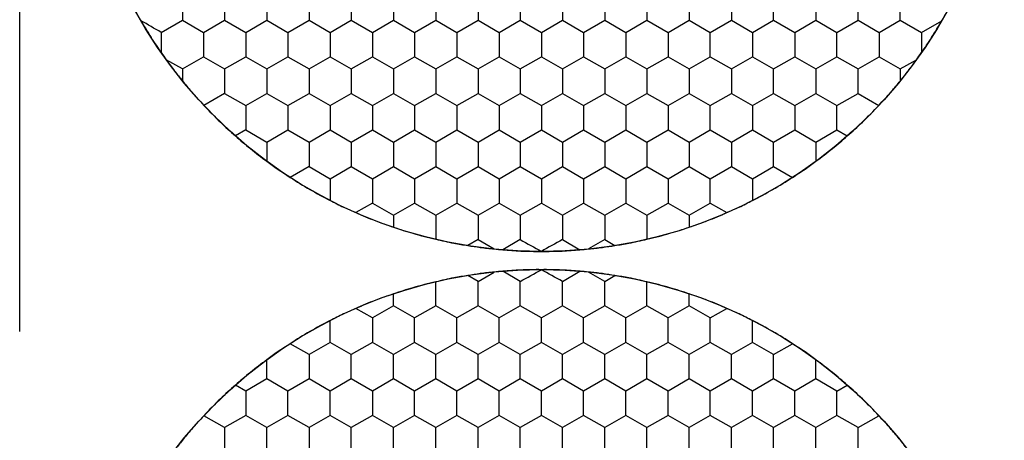
# Model space of a CAD drawing. Units: millimetres. Extents: x 1469 to 2839, y 982 to 1958.
# Drawn here: x 1770 to 1790, y 1677 to 1686 of the extents above; entities that cross this region are included whole.
import ezdxf

# ---------------------------------------------------------------- set-up
doc = ezdxf.new("R2010")
doc.units = ezdxf.units.MM
doc.header["$LTSCALE"] = 0.25
doc.linetypes.add('CENTER', pattern=[50.8, 31.75, -6.35, 6.35, -6.35])

msp = doc.modelspace()

# ---------------------------------------------------------------- linework, layer by layer
at = {"color": 1, "linetype": 'CENTER', "ltscale": 1.856}
msp.add_line((1770.206, 1325.877), (1770.206, 1845.877), dxfattribs=at)
at = {"color": 7, "linetype": 'Continuous'}
for p, q in [((1773.481, 1686.206), (1773.481, 1685.715)), ((1774.331, 1686.206), (1774.331, 1685.715)), ((1775.181, 1686.206), (1775.181, 1685.715)), ((1776.031, 1686.206), (1776.031, 1685.715)), ((1776.881, 1686.206), (1776.881, 1685.715)), ((1777.731, 1686.206), (1777.731, 1685.715)), ((1778.581, 1686.206), (1778.581, 1685.715)), ((1779.431, 1686.206), (1779.431, 1685.715)), ((1780.281, 1686.206), (1780.281, 1685.715)), ((1781.131, 1686.206), (1781.131, 1685.715)), ((1781.981, 1686.206), (1781.981, 1685.715)), ((1782.831, 1686.206), (1782.831, 1685.715)), ((1783.681, 1686.206), (1783.681, 1685.715)), ((1784.531, 1686.206), (1784.531, 1685.715)), ((1785.381, 1685.715), (1785.381, 1686.206)), ((1786.231, 1686.206), (1786.231, 1685.715)), ((1787.081, 1685.715), (1787.081, 1686.206)), ((1787.931, 1685.715), (1787.931, 1686.206)), ((1773.056, 1685.47), (1773.481, 1685.715)), ((1773.481, 1685.715), (1773.906, 1685.47)), ((1773.906, 1685.47), (1774.331, 1685.715)), ((1774.331, 1685.715), (1774.756, 1685.47)), ((1774.756, 1685.47), (1775.181, 1685.715)), ((1775.181, 1685.715), (1775.606, 1685.47)), ((1775.606, 1685.47), (1776.031, 1685.715)), ((1776.031, 1685.715), (1776.456, 1685.47)), ((1776.456, 1685.47), (1776.881, 1685.715)), ((1776.881, 1685.715), (1777.306, 1685.47)), ((1777.306, 1685.47), (1777.731, 1685.715)), ((1777.731, 1685.715), (1778.156, 1685.47)), ((1778.156, 1685.47), (1778.581, 1685.715)), ((1778.581, 1685.715), (1779.006, 1685.47)), ((1779.006, 1685.47), (1779.431, 1685.715)), ((1779.431, 1685.715), (1779.856, 1685.47)), ((1779.856, 1685.47), (1780.281, 1685.715)), ((1780.281, 1685.715), (1780.706, 1685.47)), ((1780.706, 1685.47), (1781.131, 1685.715)), ((1781.131, 1685.715), (1781.556, 1685.47)), ((1781.556, 1685.47), (1781.981, 1685.715)), ((1781.981, 1685.715), (1782.406, 1685.47)), ((1782.406, 1685.47), (1782.831, 1685.715)), ((1782.831, 1685.715), (1783.256, 1685.47)), ((1783.256, 1685.47), (1783.681, 1685.715)), ((1783.681, 1685.715), (1784.106, 1685.47)), ((1784.106, 1685.47), (1784.531, 1685.715)), ((1784.531, 1685.715), (1784.956, 1685.47)), ((1784.956, 1685.47), (1785.381, 1685.715)), ((1785.381, 1685.715), (1785.806, 1685.47)), ((1785.806, 1685.47), (1786.231, 1685.715)), ((1786.231, 1685.715), (1786.656, 1685.47)), ((1786.656, 1685.47), (1787.081, 1685.715)), ((1787.081, 1685.715), (1787.506, 1685.47)), ((1787.506, 1685.47), (1787.931, 1685.715)), ((1787.931, 1685.715), (1788.356, 1685.47)), ((1788.356, 1685.47), (1788.765, 1685.706)), ((1773.056, 1685.47), (1773.056, 1685.063)), ((1773.906, 1685.47), (1773.906, 1684.979)), ((1774.756, 1685.47), (1774.756, 1684.979)), ((1775.606, 1685.47), (1775.606, 1684.979)), ((1776.456, 1685.47), (1776.456, 1684.979)), ((1777.306, 1685.47), (1777.306, 1684.979)), ((1778.156, 1685.47), (1778.156, 1684.979)), ((1779.006, 1685.47), (1779.006, 1684.979)), ((1779.856, 1685.47), (1779.856, 1684.979)), ((1780.706, 1685.47), (1780.706, 1684.979)), ((1781.556, 1685.47), (1781.556, 1684.979)), ((1782.406, 1685.47), (1782.406, 1684.979)), ((1783.256, 1685.47), (1783.256, 1684.979)), ((1784.106, 1684.979), (1784.106, 1685.47)), ((1784.956, 1685.47), (1784.956, 1684.979)), ((1785.806, 1685.47), (1785.806, 1684.979)), ((1786.656, 1684.979), (1786.656, 1685.47)), ((1787.506, 1685.47), (1787.506, 1684.979)), ((1788.356, 1685.47), (1788.356, 1685.063)), ((1773.481, 1684.734), (1773.906, 1684.979)), ((1773.906, 1684.979), (1774.331, 1684.734)), ((1774.331, 1684.734), (1774.756, 1684.979)), ((1774.756, 1684.979), (1775.181, 1684.734)), ((1775.181, 1684.734), (1775.606, 1684.979)), ((1775.606, 1684.979), (1776.031, 1684.734)), ((1776.031, 1684.734), (1776.456, 1684.979)), ((1776.456, 1684.979), (1776.881, 1684.734)), ((1776.881, 1684.734), (1777.306, 1684.979)), ((1777.306, 1684.979), (1777.731, 1684.734)), ((1777.731, 1684.734), (1778.156, 1684.979)), ((1778.156, 1684.979), (1778.581, 1684.734)), ((1778.581, 1684.734), (1779.006, 1684.979)), ((1779.006, 1684.979), (1779.431, 1684.734)), ((1779.431, 1684.734), (1779.856, 1684.979)), ((1779.856, 1684.979), (1780.281, 1684.734)), ((1780.281, 1684.734), (1780.706, 1684.979)), ((1780.706, 1684.979), (1781.131, 1684.734)), ((1781.131, 1684.734), (1781.556, 1684.979)), ((1781.556, 1684.979), (1781.981, 1684.734)), ((1781.981, 1684.734), (1782.406, 1684.979)), ((1782.406, 1684.979), (1782.831, 1684.734)), ((1782.831, 1684.734), (1783.256, 1684.979)), ((1783.256, 1684.979), (1783.681, 1684.734)), ((1783.681, 1684.734), (1784.106, 1684.979)), ((1784.106, 1684.979), (1784.531, 1684.734)), ((1784.531, 1684.734), (1784.956, 1684.979)), ((1784.956, 1684.979), (1785.381, 1684.734)), ((1785.381, 1684.734), (1785.806, 1684.979)), ((1785.806, 1684.979), (1786.231, 1684.734)), ((1786.231, 1684.734), (1786.656, 1684.979)), ((1786.656, 1684.979), (1787.081, 1684.734)), ((1787.081, 1684.734), (1787.506, 1684.979)), ((1787.506, 1684.979), (1787.931, 1684.734)), ((1773.481, 1684.734), (1773.157, 1684.921)), ((1787.931, 1684.734), (1788.256, 1684.921)), ((1773.481, 1684.734), (1773.481, 1684.498)), ((1774.331, 1684.734), (1774.331, 1684.243)), ((1775.181, 1684.734), (1775.181, 1684.243)), ((1776.031, 1684.734), (1776.031, 1684.243)), ((1776.881, 1684.734), (1776.881, 1684.243)), ((1777.731, 1684.734), (1777.731, 1684.243)), ((1778.581, 1684.734), (1778.581, 1684.243)), ((1779.431, 1684.734), (1779.431, 1684.243)), ((1780.281, 1684.734), (1780.281, 1684.243)), ((1781.131, 1684.734), (1781.131, 1684.243)), ((1781.981, 1684.734), (1781.981, 1684.243)), ((1782.831, 1684.734), (1782.831, 1684.243)), ((1783.681, 1684.734), (1783.681, 1684.243)), ((1784.531, 1684.734), (1784.531, 1684.243)), ((1785.381, 1684.243), (1785.381, 1684.734)), ((1786.231, 1684.734), (1786.231, 1684.243)), ((1787.081, 1684.243), (1787.081, 1684.734)), ((1787.931, 1684.734), (1787.931, 1684.498)), ((1774.331, 1684.243), (1773.914, 1684.002)), ((1774.331, 1684.243), (1774.756, 1683.998)), ((1774.756, 1683.998), (1775.181, 1684.243)), ((1775.181, 1684.243), (1775.606, 1683.998)), ((1775.606, 1683.998), (1776.031, 1684.243)), ((1776.031, 1684.243), (1776.456, 1683.998)), ((1776.456, 1683.998), (1776.881, 1684.243)), ((1776.881, 1684.243), (1777.306, 1683.998)), ((1777.306, 1683.998), (1777.731, 1684.243)), ((1777.731, 1684.243), (1778.156, 1683.998)), ((1778.156, 1683.998), (1778.581, 1684.243)), ((1778.581, 1684.243), (1779.006, 1683.998)), ((1779.006, 1683.998), (1779.431, 1684.243)), ((1779.431, 1684.243), (1779.856, 1683.998)), ((1779.856, 1683.998), (1780.281, 1684.243)), ((1780.281, 1684.243), (1780.706, 1683.998)), ((1780.706, 1683.998), (1781.131, 1684.243)), ((1781.131, 1684.243), (1781.556, 1683.998)), ((1781.556, 1683.998), (1781.981, 1684.243)), ((1781.981, 1684.243), (1782.406, 1683.998)), ((1782.406, 1683.998), (1782.831, 1684.243)), ((1782.831, 1684.243), (1783.256, 1683.998)), ((1783.256, 1683.998), (1783.681, 1684.243)), ((1783.681, 1684.243), (1784.106, 1683.998)), ((1784.106, 1683.998), (1784.531, 1684.243)), ((1784.531, 1684.243), (1784.956, 1683.998)), ((1784.956, 1683.998), (1785.381, 1684.243)), ((1785.381, 1684.243), (1785.806, 1683.998)), ((1785.806, 1683.998), (1786.231, 1684.243)), ((1786.231, 1684.243), (1786.656, 1683.998)), ((1786.656, 1683.998), (1787.081, 1684.243)), ((1787.081, 1684.243), (1787.498, 1684.002)), ((1774.756, 1683.998), (1774.756, 1683.507)), ((1775.606, 1683.998), (1775.606, 1683.507)), ((1776.456, 1683.998), (1776.456, 1683.507)), ((1777.306, 1683.998), (1777.306, 1683.507)), ((1778.156, 1683.998), (1778.156, 1683.507)), ((1779.006, 1683.998), (1779.006, 1683.507)), ((1779.856, 1683.998), (1779.856, 1683.507)), ((1780.706, 1683.998), (1780.706, 1683.507)), ((1781.556, 1683.998), (1781.556, 1683.507)), ((1782.406, 1683.998), (1782.406, 1683.507)), ((1783.256, 1683.998), (1783.256, 1683.507)), ((1784.106, 1683.507), (1784.106, 1683.998)), ((1784.956, 1683.998), (1784.956, 1683.507)), ((1785.806, 1683.998), (1785.806, 1683.507)), ((1786.656, 1683.507), (1786.656, 1683.998)), ((1774.756, 1683.507), (1774.549, 1683.387)), ((1774.756, 1683.507), (1775.181, 1683.262)), ((1775.181, 1683.262), (1775.606, 1683.507)), ((1775.606, 1683.507), (1776.031, 1683.262)), ((1776.031, 1683.262), (1776.456, 1683.507)), ((1776.456, 1683.507), (1776.881, 1683.262)), ((1776.881, 1683.262), (1777.306, 1683.507)), ((1777.306, 1683.507), (1777.731, 1683.262)), ((1777.731, 1683.262), (1778.156, 1683.507)), ((1778.156, 1683.507), (1778.581, 1683.262)), ((1778.581, 1683.262), (1779.006, 1683.507)), ((1779.006, 1683.507), (1779.431, 1683.262)), ((1779.431, 1683.262), (1779.856, 1683.507)), ((1779.856, 1683.507), (1780.281, 1683.262)), ((1780.281, 1683.262), (1780.706, 1683.507)), ((1780.706, 1683.507), (1781.131, 1683.262)), ((1781.131, 1683.262), (1781.556, 1683.507)), ((1781.556, 1683.507), (1781.981, 1683.262)), ((1781.981, 1683.262), (1782.406, 1683.507)), ((1782.406, 1683.507), (1782.831, 1683.262)), ((1782.831, 1683.262), (1783.256, 1683.507)), ((1783.256, 1683.507), (1783.681, 1683.262)), ((1783.681, 1683.262), (1784.106, 1683.507)), ((1784.106, 1683.507), (1784.531, 1683.262)), ((1784.531, 1683.262), (1784.956, 1683.507)), ((1784.956, 1683.507), (1785.381, 1683.262)), ((1785.381, 1683.262), (1785.806, 1683.507)), ((1785.806, 1683.507), (1786.231, 1683.262)), ((1786.231, 1683.262), (1786.656, 1683.507)), ((1786.656, 1683.507), (1786.863, 1683.387)), ((1775.181, 1683.262), (1775.181, 1682.878)), ((1776.031, 1683.262), (1776.031, 1682.771)), ((1776.881, 1683.262), (1776.881, 1682.771)), ((1777.731, 1683.262), (1777.731, 1682.771)), ((1778.581, 1683.262), (1778.581, 1682.771)), ((1779.431, 1683.262), (1779.431, 1682.771)), ((1780.281, 1683.262), (1780.281, 1682.771)), ((1781.131, 1683.262), (1781.131, 1682.771)), ((1781.981, 1683.262), (1781.981, 1682.771)), ((1782.831, 1683.262), (1782.831, 1682.771)), ((1783.681, 1683.262), (1783.681, 1682.771)), ((1784.531, 1683.262), (1784.531, 1682.771)), ((1785.381, 1682.771), (1785.381, 1683.262)), ((1786.231, 1683.262), (1786.231, 1682.878)), ((1776.031, 1682.771), (1775.653, 1682.552)), ((1776.031, 1682.771), (1776.456, 1682.525)), ((1776.456, 1682.525), (1776.881, 1682.771)), ((1776.881, 1682.771), (1777.306, 1682.525)), ((1777.306, 1682.525), (1777.731, 1682.771)), ((1777.731, 1682.771), (1778.156, 1682.525)), ((1778.156, 1682.525), (1778.581, 1682.771)), ((1778.581, 1682.771), (1779.006, 1682.525)), ((1779.006, 1682.525), (1779.431, 1682.771)), ((1779.431, 1682.771), (1779.856, 1682.525)), ((1779.856, 1682.525), (1780.281, 1682.771)), ((1780.281, 1682.771), (1780.706, 1682.525)), ((1780.706, 1682.525), (1781.131, 1682.771)), ((1781.131, 1682.771), (1781.556, 1682.525)), ((1781.556, 1682.525), (1781.981, 1682.771)), ((1781.981, 1682.771), (1782.406, 1682.525)), ((1782.406, 1682.525), (1782.831, 1682.771)), ((1782.831, 1682.771), (1783.256, 1682.525)), ((1783.256, 1682.525), (1783.681, 1682.771)), ((1783.681, 1682.771), (1784.106, 1682.525)), ((1784.106, 1682.525), (1784.531, 1682.771)), ((1784.531, 1682.771), (1784.956, 1682.525)), ((1784.956, 1682.525), (1785.381, 1682.771)), ((1785.381, 1682.771), (1785.759, 1682.552)), ((1776.456, 1682.525), (1776.456, 1682.089)), ((1777.306, 1682.525), (1777.306, 1682.035)), ((1778.156, 1682.525), (1778.156, 1682.035)), ((1779.006, 1682.525), (1779.006, 1682.035)), ((1779.856, 1682.525), (1779.856, 1682.035)), ((1780.706, 1682.525), (1780.706, 1682.035)), ((1781.556, 1682.525), (1781.556, 1682.035)), ((1782.406, 1682.525), (1782.406, 1682.035)), ((1783.256, 1682.525), (1783.256, 1682.035)), ((1784.106, 1682.035), (1784.106, 1682.525)), ((1784.956, 1682.525), (1784.956, 1682.089)), ((1777.306, 1682.035), (1776.974, 1681.843)), ((1777.306, 1682.035), (1777.731, 1681.789)), ((1777.731, 1681.789), (1778.156, 1682.035)), ((1778.156, 1682.035), (1778.581, 1681.789)), ((1778.581, 1681.789), (1779.006, 1682.035)), ((1779.006, 1682.035), (1779.431, 1681.789)), ((1779.431, 1681.789), (1779.856, 1682.035)), ((1779.856, 1682.035), (1780.281, 1681.789)), ((1780.281, 1681.789), (1780.706, 1682.035)), ((1780.706, 1682.035), (1781.131, 1681.789)), ((1781.131, 1681.789), (1781.556, 1682.035)), ((1781.556, 1682.035), (1781.981, 1681.789)), ((1781.981, 1681.789), (1782.406, 1682.035)), ((1782.406, 1682.035), (1782.831, 1681.789)), ((1782.831, 1681.789), (1783.256, 1682.035)), ((1783.256, 1682.035), (1783.681, 1681.789)), ((1783.681, 1681.789), (1784.106, 1682.035)), ((1784.106, 1682.035), (1784.438, 1681.843)), ((1777.731, 1681.789), (1777.731, 1681.55)), ((1778.581, 1681.789), (1778.581, 1681.308)), ((1779.431, 1681.789), (1779.431, 1681.299)), ((1780.281, 1681.789), (1780.281, 1681.299)), ((1781.131, 1681.789), (1781.131, 1681.299)), ((1781.981, 1681.789), (1781.981, 1681.299)), ((1782.831, 1681.789), (1782.831, 1681.308)), ((1783.681, 1681.789), (1783.681, 1681.55)), ((1779.431, 1681.299), (1779.227, 1681.18)), ((1779.431, 1681.299), (1779.755, 1681.111)), ((1780.281, 1681.299), (1779.929, 1681.095)), ((1781.131, 1681.299), (1781.483, 1681.095)), ((1781.981, 1681.299), (1781.657, 1681.111)), ((1781.981, 1681.299), (1782.185, 1681.18)), ((1779.431, 1680.456), (1779.755, 1680.644)), ((1780.281, 1680.456), (1779.929, 1680.66)), ((1781.131, 1680.456), (1781.483, 1680.66)), ((1781.981, 1680.456), (1781.657, 1680.644)), ((1778.581, 1679.965), (1778.581, 1680.447)), ((1779.431, 1680.456), (1779.227, 1680.574)), ((1779.431, 1679.965), (1779.431, 1680.456)), ((1780.281, 1679.965), (1780.281, 1680.456)), ((1781.131, 1679.965), (1781.131, 1680.456)), ((1781.981, 1680.456), (1782.185, 1680.574)), ((1781.981, 1679.965), (1781.981, 1680.456)), ((1782.831, 1679.965), (1782.831, 1680.447)), ((1777.731, 1679.965), (1777.731, 1680.205)), ((1783.681, 1679.965), (1783.681, 1680.205)), ((1777.306, 1679.72), (1776.974, 1679.912)), ((1777.731, 1679.965), (1777.306, 1679.72)), ((1778.156, 1679.72), (1777.731, 1679.965)), ((1778.581, 1679.965), (1778.156, 1679.72)), ((1779.006, 1679.72), (1778.581, 1679.965)), ((1779.431, 1679.965), (1779.006, 1679.72)), ((1779.856, 1679.72), (1779.431, 1679.965)), ((1780.281, 1679.965), (1779.856, 1679.72)), ((1780.706, 1679.72), (1780.281, 1679.965)), ((1781.131, 1679.965), (1780.706, 1679.72)), ((1781.556, 1679.72), (1781.131, 1679.965)), ((1781.981, 1679.965), (1781.556, 1679.72)), ((1782.406, 1679.72), (1781.981, 1679.965)), ((1782.831, 1679.965), (1782.406, 1679.72)), ((1783.256, 1679.72), (1782.831, 1679.965)), ((1783.681, 1679.965), (1783.256, 1679.72)), ((1784.106, 1679.72), (1783.681, 1679.965)), ((1784.106, 1679.72), (1784.438, 1679.912)), ((1776.456, 1679.229), (1776.456, 1679.666)), ((1777.306, 1679.72), (1777.306, 1679.229)), ((1778.156, 1679.229), (1778.156, 1679.72)), ((1779.006, 1679.229), (1779.006, 1679.72)), ((1779.856, 1679.229), (1779.856, 1679.72)), ((1780.706, 1679.229), (1780.706, 1679.72)), ((1781.556, 1679.229), (1781.556, 1679.72)), ((1782.406, 1679.229), (1782.406, 1679.72)), ((1783.256, 1679.229), (1783.256, 1679.72)), ((1784.106, 1679.229), (1784.106, 1679.72)), ((1784.956, 1679.229), (1784.956, 1679.666)), ((1776.031, 1678.984), (1775.653, 1679.202)), ((1776.456, 1679.229), (1776.031, 1678.984)), ((1776.881, 1678.984), (1776.456, 1679.229)), ((1777.306, 1679.229), (1776.881, 1678.984)), ((1777.731, 1678.984), (1777.306, 1679.229)), ((1778.156, 1679.229), (1777.731, 1678.984)), ((1778.581, 1678.984), (1778.156, 1679.229)), ((1779.006, 1679.229), (1778.581, 1678.984)), ((1779.431, 1678.984), (1779.006, 1679.229)), ((1779.856, 1679.229), (1779.431, 1678.984)), ((1780.281, 1678.984), (1779.856, 1679.229)), ((1780.706, 1679.229), (1780.281, 1678.984)), ((1781.131, 1678.984), (1780.706, 1679.229)), ((1781.556, 1679.229), (1781.131, 1678.984)), ((1781.981, 1678.984), (1781.556, 1679.229)), ((1782.406, 1679.229), (1781.981, 1678.984)), ((1782.831, 1678.984), (1782.406, 1679.229)), ((1783.256, 1679.229), (1782.831, 1678.984)), ((1783.681, 1678.984), (1783.256, 1679.229)), ((1784.106, 1679.229), (1783.681, 1678.984)), ((1784.531, 1678.984), (1784.106, 1679.229)), ((1784.956, 1679.229), (1784.531, 1678.984)), ((1785.381, 1678.984), (1784.956, 1679.229)), ((1785.381, 1678.984), (1785.759, 1679.202)), ((1775.181, 1678.493), (1775.181, 1678.877)), ((1776.031, 1678.984), (1776.031, 1678.493)), ((1776.881, 1678.493), (1776.881, 1678.984)), ((1777.731, 1678.493), (1777.731, 1678.984)), ((1778.581, 1678.493), (1778.581, 1678.984)), ((1779.431, 1678.493), (1779.431, 1678.984)), ((1780.281, 1678.493), (1780.281, 1678.984)), ((1781.131, 1678.493), (1781.131, 1678.984)), ((1781.981, 1678.493), (1781.981, 1678.984)), ((1782.831, 1678.493), (1782.831, 1678.984)), ((1783.681, 1678.493), (1783.681, 1678.984)), ((1784.531, 1678.493), (1784.531, 1678.984)), ((1785.381, 1678.493), (1785.381, 1678.984)), ((1786.231, 1678.493), (1786.231, 1678.877)), ((1775.181, 1678.493), (1774.756, 1678.248)), ((1775.606, 1678.248), (1775.181, 1678.493)), ((1776.031, 1678.493), (1775.606, 1678.248)), ((1776.456, 1678.248), (1776.031, 1678.493)), ((1776.881, 1678.493), (1776.456, 1678.248)), ((1777.306, 1678.248), (1776.881, 1678.493)), ((1777.731, 1678.493), (1777.306, 1678.248)), ((1778.156, 1678.248), (1777.731, 1678.493)), ((1778.581, 1678.493), (1778.156, 1678.248)), ((1779.006, 1678.248), (1778.581, 1678.493)), ((1779.431, 1678.493), (1779.006, 1678.248)), ((1779.856, 1678.248), (1779.431, 1678.493)), ((1780.281, 1678.493), (1779.856, 1678.248)), ((1780.706, 1678.248), (1780.281, 1678.493)), ((1781.131, 1678.493), (1780.706, 1678.248)), ((1781.556, 1678.248), (1781.131, 1678.493)), ((1781.981, 1678.493), (1781.556, 1678.248)), ((1782.406, 1678.248), (1781.981, 1678.493)), ((1782.831, 1678.493), (1782.406, 1678.248)), ((1783.256, 1678.248), (1782.831, 1678.493)), ((1783.681, 1678.493), (1783.256, 1678.248)), ((1784.106, 1678.248), (1783.681, 1678.493)), ((1784.531, 1678.493), (1784.106, 1678.248)), ((1784.956, 1678.248), (1784.531, 1678.493)), ((1785.381, 1678.493), (1784.956, 1678.248)), ((1785.806, 1678.248), (1785.381, 1678.493)), ((1786.231, 1678.493), (1785.806, 1678.248)), ((1786.656, 1678.248), (1786.231, 1678.493)), ((1774.756, 1678.248), (1774.549, 1678.367)), ((1774.756, 1678.248), (1774.756, 1677.757)), ((1775.606, 1677.757), (1775.606, 1678.248)), ((1776.456, 1677.757), (1776.456, 1678.248)), ((1777.306, 1678.248), (1777.306, 1677.757)), ((1778.156, 1677.757), (1778.156, 1678.248)), ((1779.006, 1677.757), (1779.006, 1678.248)), ((1779.856, 1677.757), (1779.856, 1678.248)), ((1780.706, 1677.757), (1780.706, 1678.248)), ((1781.556, 1677.757), (1781.556, 1678.248)), ((1782.406, 1677.757), (1782.406, 1678.248)), ((1783.256, 1677.757), (1783.256, 1678.248)), ((1784.106, 1677.757), (1784.106, 1678.248)), ((1784.956, 1677.757), (1784.956, 1678.248)), ((1785.806, 1677.757), (1785.806, 1678.248)), ((1786.656, 1678.248), (1786.863, 1678.367)), ((1786.656, 1677.757), (1786.656, 1678.248)), ((1774.331, 1677.512), (1773.914, 1677.752)), ((1774.756, 1677.757), (1774.331, 1677.512)), ((1775.181, 1677.512), (1774.756, 1677.757)), ((1775.606, 1677.757), (1775.181, 1677.512)), ((1776.031, 1677.512), (1775.606, 1677.757)), ((1776.456, 1677.757), (1776.031, 1677.512)), ((1776.881, 1677.512), (1776.456, 1677.757)), ((1777.306, 1677.757), (1776.881, 1677.512)), ((1777.731, 1677.512), (1777.306, 1677.757)), ((1778.156, 1677.757), (1777.731, 1677.512)), ((1778.581, 1677.512), (1778.156, 1677.757)), ((1779.006, 1677.757), (1778.581, 1677.512)), ((1779.431, 1677.512), (1779.006, 1677.757)), ((1779.856, 1677.757), (1779.431, 1677.512)), ((1780.281, 1677.512), (1779.856, 1677.757)), ((1780.706, 1677.757), (1780.281, 1677.512)), ((1781.131, 1677.512), (1780.706, 1677.757)), ((1781.556, 1677.757), (1781.131, 1677.512)), ((1781.981, 1677.512), (1781.556, 1677.757)), ((1782.406, 1677.757), (1781.981, 1677.512)), ((1782.831, 1677.512), (1782.406, 1677.757)), ((1783.256, 1677.757), (1782.831, 1677.512)), ((1783.681, 1677.512), (1783.256, 1677.757)), ((1784.106, 1677.757), (1783.681, 1677.512)), ((1784.531, 1677.512), (1784.106, 1677.757)), ((1784.956, 1677.757), (1784.531, 1677.512)), ((1785.381, 1677.512), (1784.956, 1677.757)), ((1785.806, 1677.757), (1785.381, 1677.512)), ((1786.231, 1677.512), (1785.806, 1677.757)), ((1786.656, 1677.757), (1786.231, 1677.512)), ((1787.081, 1677.512), (1786.656, 1677.757)), ((1787.081, 1677.512), (1787.498, 1677.752)), ((1774.331, 1677.512), (1774.331, 1677.021)), ((1775.181, 1677.021), (1775.181, 1677.512)), ((1776.031, 1677.512), (1776.031, 1677.021)), ((1776.881, 1677.021), (1776.881, 1677.512)), ((1777.731, 1677.021), (1777.731, 1677.512)), ((1778.581, 1677.021), (1778.581, 1677.512)), ((1779.431, 1677.021), (1779.431, 1677.512)), ((1780.281, 1677.021), (1780.281, 1677.512)), ((1781.131, 1677.021), (1781.131, 1677.512)), ((1781.981, 1677.021), (1781.981, 1677.512)), ((1782.831, 1677.021), (1782.831, 1677.512)), ((1783.681, 1677.021), (1783.681, 1677.512)), ((1784.531, 1677.021), (1784.531, 1677.512)), ((1785.381, 1677.021), (1785.381, 1677.512)), ((1786.231, 1677.021), (1786.231, 1677.512)), ((1787.081, 1677.021), (1787.081, 1677.512))]:
    msp.add_line(p, q, dxfattribs=at)
for centre in [(1780.706, 1690.377), (1780.706, 1690.377), (1780.706, 1671.377), (1780.706, 1671.377)]:
    msp.add_circle(centre, 9.318, dxfattribs=at)
msp.add_arc((1660.948, 1491.602), 223.949, 59.96064, 60.08135, dxfattribs=at)
for points in [[(1772.438, 1686.081), (1772.501, 1685.958), (1772.569, 1685.838), (1772.639, 1685.719)], [(1788.773, 1685.719), (1788.843, 1685.838), (1788.911, 1685.958), (1788.974, 1686.081)], [(1772.639, 1685.719), (1772.707, 1685.6), (1772.777, 1685.481), (1772.851, 1685.365)], [(1788.561, 1685.365), (1788.635, 1685.481), (1788.705, 1685.6), (1788.773, 1685.719)], [(1772.851, 1685.365), (1772.916, 1685.262), (1772.985, 1685.162), (1773.055, 1685.063)], [(1788.357, 1685.063), (1788.427, 1685.162), (1788.496, 1685.262), (1788.561, 1685.365)], [(1773.055, 1685.063), (1773.088, 1685.015), (1773.121, 1684.967), (1773.156, 1684.921)], [(1788.256, 1684.92), (1788.29, 1684.967), (1788.324, 1685.014), (1788.356, 1685.063)], [(1773.156, 1684.92), (1773.211, 1684.844), (1773.265, 1684.768), (1773.322, 1684.693)], [(1788.09, 1684.693), (1788.147, 1684.768), (1788.202, 1684.844), (1788.256, 1684.92)], [(1773.322, 1684.693), (1773.373, 1684.627), (1773.427, 1684.562), (1773.48, 1684.498)], [(1787.932, 1684.498), (1787.985, 1684.562), (1788.039, 1684.627), (1788.09, 1684.693)], [(1773.48, 1684.498), (1773.54, 1684.423), (1773.6, 1684.349), (1773.662, 1684.277)], [(1787.75, 1684.277), (1787.812, 1684.349), (1787.872, 1684.423), (1787.932, 1684.498)], [(1773.662, 1684.277), (1773.743, 1684.183), (1773.828, 1684.092), (1773.914, 1684.002)], [(1787.498, 1684.002), (1787.584, 1684.092), (1787.669, 1684.183), (1787.75, 1684.277)], [(1773.914, 1684.002), (1774.021, 1683.886), (1774.131, 1683.772), (1774.245, 1683.663)], [(1787.167, 1683.663), (1787.281, 1683.772), (1787.391, 1683.886), (1787.498, 1684.002)], [(1774.245, 1683.663), (1774.344, 1683.568), (1774.445, 1683.476), (1774.548, 1683.387)], [(1786.864, 1683.387), (1786.967, 1683.476), (1787.068, 1683.568), (1787.167, 1683.663)], [(1774.548, 1683.387), (1774.647, 1683.299), (1774.746, 1683.213), (1774.849, 1683.13)], [(1786.563, 1683.13), (1786.666, 1683.213), (1786.765, 1683.299), (1786.864, 1683.387)], [(1774.849, 1683.13), (1774.957, 1683.043), (1775.068, 1682.959), (1775.18, 1682.877)], [(1786.232, 1682.877), (1786.344, 1682.959), (1786.455, 1683.043), (1786.563, 1683.13)], [(1775.18, 1682.877), (1775.253, 1682.823), (1775.325, 1682.769), (1775.399, 1682.718)], [(1786.013, 1682.718), (1786.087, 1682.769), (1786.159, 1682.823), (1786.232, 1682.877)], [(1775.399, 1682.718), (1775.482, 1682.66), (1775.567, 1682.606), (1775.652, 1682.552)], [(1785.76, 1682.552), (1785.845, 1682.606), (1785.93, 1682.66), (1786.013, 1682.718)], [(1775.652, 1682.552), (1775.782, 1682.467), (1775.913, 1682.385), (1776.047, 1682.308)], [(1785.365, 1682.308), (1785.499, 1682.385), (1785.63, 1682.467), (1785.76, 1682.552)], [(1776.047, 1682.308), (1776.181, 1682.23), (1776.317, 1682.158), (1776.456, 1682.088)], [(1784.957, 1682.088), (1785.095, 1682.158), (1785.231, 1682.23), (1785.365, 1682.308)], [(1776.456, 1682.088), (1776.545, 1682.041), (1776.635, 1681.995), (1776.726, 1681.952)], [(1784.686, 1681.952), (1784.777, 1681.995), (1784.867, 1682.041), (1784.957, 1682.088)], [(1776.726, 1681.952), (1776.808, 1681.913), (1776.891, 1681.878), (1776.974, 1681.842)], [(1776.974, 1681.842), (1777.101, 1681.785), (1777.229, 1681.731), (1777.359, 1681.681)], [(1784.053, 1681.681), (1784.183, 1681.731), (1784.311, 1681.785), (1784.438, 1681.842)], [(1784.438, 1681.842), (1784.521, 1681.878), (1784.604, 1681.913), (1784.686, 1681.952)], [(1777.359, 1681.681), (1777.482, 1681.634), (1777.606, 1681.591), (1777.731, 1681.549)], [(1783.681, 1681.549), (1783.806, 1681.591), (1783.93, 1681.634), (1784.053, 1681.681)], [(1777.731, 1681.549), (1777.86, 1681.505), (1777.99, 1681.463), (1778.122, 1681.425)], [(1778.122, 1681.425), (1778.274, 1681.381), (1778.427, 1681.342), (1778.581, 1681.307)], [(1782.831, 1681.307), (1782.985, 1681.342), (1783.138, 1681.381), (1783.29, 1681.425)], [(1783.29, 1681.425), (1783.422, 1681.463), (1783.552, 1681.505), (1783.681, 1681.549)], [(1778.581, 1681.307), (1778.702, 1681.278), (1778.823, 1681.251), (1778.945, 1681.227)], [(1778.945, 1681.227), (1779.039, 1681.209), (1779.133, 1681.194), (1779.227, 1681.18)], [(1779.227, 1681.18), (1779.31, 1681.166), (1779.393, 1681.152), (1779.476, 1681.141)], [(1780.281, 1681.299), (1780.421, 1681.217), (1780.566, 1681.143), (1780.706, 1681.062)], [(1781.131, 1681.299), (1780.991, 1681.218), (1780.847, 1681.143), (1780.706, 1681.062)], [(1781.936, 1681.141), (1782.02, 1681.152), (1782.102, 1681.166), (1782.185, 1681.18)], [(1782.185, 1681.18), (1782.279, 1681.194), (1782.373, 1681.209), (1782.467, 1681.227)], [(1782.467, 1681.227), (1782.589, 1681.251), (1782.71, 1681.278), (1782.831, 1681.307)], [(1779.476, 1681.141), (1779.569, 1681.128), (1779.662, 1681.119), (1779.755, 1681.11)], [(1779.755, 1681.11), (1779.813, 1681.104), (1779.871, 1681.098), (1779.928, 1681.095)], [(1779.929, 1681.094), (1780.049, 1681.083), (1780.169, 1681.074), (1780.29, 1681.068)], [(1780.29, 1681.068), (1780.429, 1681.062), (1780.567, 1681.061), (1780.706, 1681.062)], [(1780.706, 1681.062), (1780.845, 1681.061), (1780.984, 1681.062), (1781.122, 1681.068)], [(1781.122, 1681.068), (1781.243, 1681.074), (1781.363, 1681.083), (1781.483, 1681.094)], [(1781.483, 1681.094), (1781.541, 1681.099), (1781.599, 1681.104), (1781.657, 1681.111)], [(1781.657, 1681.11), (1781.75, 1681.119), (1781.843, 1681.128), (1781.936, 1681.141)], [(1779.476, 1680.614), (1779.393, 1680.603), (1779.31, 1680.589), (1779.227, 1680.575)], [(1779.755, 1680.645), (1779.662, 1680.635), (1779.569, 1680.626), (1779.476, 1680.614)], [(1779.929, 1680.661), (1779.871, 1680.656), (1779.813, 1680.651), (1779.755, 1680.644)], [(1780.29, 1680.686), (1780.169, 1680.681), (1780.049, 1680.671), (1779.929, 1680.661)], [(1780.281, 1680.456), (1780.421, 1680.537), (1780.565, 1680.612), (1780.706, 1680.693)], [(1780.706, 1680.693), (1780.567, 1680.694), (1780.428, 1680.692), (1780.29, 1680.686)], [(1781.122, 1680.686), (1780.984, 1680.692), (1780.845, 1680.694), (1780.706, 1680.693)], [(1781.131, 1680.456), (1780.991, 1680.537), (1780.846, 1680.611), (1780.706, 1680.693)], [(1781.483, 1680.661), (1781.363, 1680.671), (1781.243, 1680.681), (1781.122, 1680.686)], [(1781.657, 1680.645), (1781.599, 1680.651), (1781.541, 1680.656), (1781.484, 1680.66)], [(1781.936, 1680.614), (1781.843, 1680.626), (1781.75, 1680.635), (1781.657, 1680.645)], [(1782.185, 1680.575), (1782.102, 1680.589), (1782.02, 1680.603), (1781.936, 1680.614)], [(1778.581, 1680.447), (1778.427, 1680.412), (1778.274, 1680.374), (1778.122, 1680.33)], [(1778.945, 1680.528), (1778.823, 1680.504), (1778.702, 1680.476), (1778.581, 1680.447)], [(1779.227, 1680.575), (1779.133, 1680.56), (1779.039, 1680.546), (1778.945, 1680.528)], [(1782.467, 1680.528), (1782.373, 1680.546), (1782.279, 1680.56), (1782.185, 1680.575)], [(1782.831, 1680.447), (1782.71, 1680.476), (1782.589, 1680.504), (1782.467, 1680.528)], [(1783.29, 1680.33), (1783.138, 1680.374), (1782.985, 1680.412), (1782.831, 1680.447)], [(1777.731, 1680.205), (1777.606, 1680.164), (1777.482, 1680.121), (1777.359, 1680.074)], [(1778.122, 1680.33), (1777.99, 1680.292), (1777.86, 1680.25), (1777.731, 1680.205)], [(1783.681, 1680.205), (1783.552, 1680.25), (1783.422, 1680.292), (1783.29, 1680.33)], [(1784.053, 1680.074), (1783.93, 1680.121), (1783.806, 1680.164), (1783.681, 1680.205)], [(1777.359, 1680.074), (1777.229, 1680.024), (1777.101, 1679.969), (1776.974, 1679.913)], [(1784.438, 1679.913), (1784.311, 1679.969), (1784.183, 1680.024), (1784.053, 1680.074)], [(1776.726, 1679.803), (1776.635, 1679.76), (1776.545, 1679.713), (1776.456, 1679.667)], [(1776.974, 1679.913), (1776.891, 1679.877), (1776.808, 1679.841), (1776.726, 1679.803)], [(1784.686, 1679.803), (1784.604, 1679.841), (1784.521, 1679.877), (1784.438, 1679.913)], [(1784.957, 1679.667), (1784.867, 1679.713), (1784.777, 1679.76), (1784.686, 1679.803)], [(1776.456, 1679.667), (1776.317, 1679.597), (1776.181, 1679.524), (1776.047, 1679.447)], [(1785.365, 1679.447), (1785.231, 1679.524), (1785.095, 1679.597), (1784.957, 1679.667)], [(1776.047, 1679.447), (1775.913, 1679.37), (1775.782, 1679.288), (1775.652, 1679.203)], [(1785.76, 1679.203), (1785.63, 1679.288), (1785.499, 1679.37), (1785.365, 1679.447)], [(1775.652, 1679.203), (1775.567, 1679.149), (1775.482, 1679.094), (1775.399, 1679.037)], [(1786.013, 1679.037), (1785.93, 1679.094), (1785.845, 1679.149), (1785.76, 1679.203)], [(1775.399, 1679.037), (1775.325, 1678.985), (1775.253, 1678.931), (1775.18, 1678.877)], [(1786.232, 1678.877), (1786.159, 1678.931), (1786.087, 1678.985), (1786.013, 1679.037)], [(1775.18, 1678.877), (1775.068, 1678.796), (1774.957, 1678.712), (1774.849, 1678.624)], [(1786.563, 1678.624), (1786.455, 1678.712), (1786.344, 1678.796), (1786.232, 1678.877)], [(1774.849, 1678.624), (1774.746, 1678.542), (1774.647, 1678.456), (1774.548, 1678.368)], [(1786.864, 1678.368), (1786.765, 1678.456), (1786.666, 1678.542), (1786.563, 1678.624)], [(1774.548, 1678.368), (1774.445, 1678.278), (1774.344, 1678.187), (1774.245, 1678.092)], [(1787.167, 1678.092), (1787.068, 1678.187), (1786.967, 1678.278), (1786.864, 1678.368)], [(1774.245, 1678.092), (1774.131, 1677.982), (1774.021, 1677.869), (1773.914, 1677.753)], [(1787.498, 1677.753), (1787.391, 1677.869), (1787.281, 1677.982), (1787.167, 1678.092)], [(1773.914, 1677.753), (1773.828, 1677.663), (1773.743, 1677.571), (1773.662, 1677.477)], [(1787.75, 1677.477), (1787.669, 1677.571), (1787.584, 1677.663), (1787.498, 1677.753)], [(1773.662, 1677.477), (1773.6, 1677.405), (1773.54, 1677.331), (1773.48, 1677.257)], [(1787.932, 1677.257), (1787.872, 1677.331), (1787.812, 1677.405), (1787.75, 1677.477)], [(1773.48, 1677.257), (1773.427, 1677.192), (1773.373, 1677.128), (1773.322, 1677.061)], [(1788.09, 1677.061), (1788.039, 1677.128), (1787.985, 1677.192), (1787.932, 1677.257)]]:
    msp.add_open_spline(points, degree=3, dxfattribs=at)

doc.saveas('drawing.dxf')
